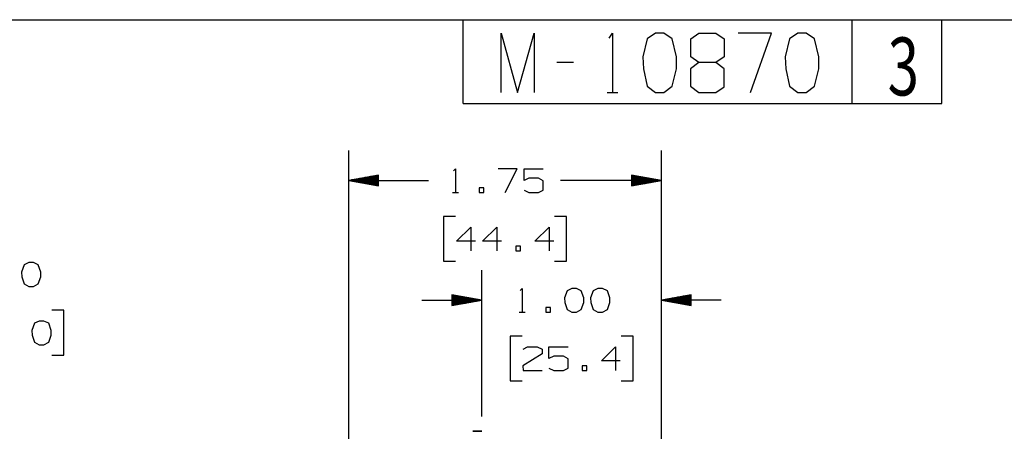
# Model space of a CAD drawing. Units: inches. Extents: x 0 to 16.4, y 0 to 36.1.
# Drawn here: x 4.3 to 8.4, y 24 to 25.8 of the extents above; entities that cross this region are included whole.
import ezdxf

# ---------------------------------------------------------------- set-up
doc = ezdxf.new("R2010")
doc.units = ezdxf.units.IN
doc.header["$MEASUREMENT"] = 0
for name, color, linetype, true_color in [('border', 7, 'Continuous', 0xffffff), ('dims', 7, 'Continuous', 0xffffff), ('geom', 7, 'Continuous', 0xffffff)]:
    doc.layers.add(name, color=color, linetype=linetype, true_color=true_color)
doc.styles.add('ge_font5', font='romans.shx')

msp = doc.modelspace()

# ---------------------------------------------------------------- linework, layer by layer
at = {"layer": 'border', "color": 7, "linetype": 'Continuous'}
for p, q in [((0.01, 25.7607), (16.365, 25.7607)), ((6.135, 25.4107), (6.135, 25.7607)), ((7.76, 25.4107), (7.76, 25.7607)), ((8.135, 25.4107), (8.135, 25.7607)), ((6.2936, 25.4571), (6.2936, 25.7045)), ((6.2936, 25.7045), (6.3629, 25.4571)), ((6.3629, 25.4571), (6.4322, 25.7045)), ((6.4322, 25.7045), (6.4322, 25.4571)), ((6.7447, 25.6837), (6.7592, 25.7045)), ((6.7592, 25.7045), (6.7592, 25.4571)), ((6.9392, 25.7045), (6.9045, 25.6811)), ((6.9738, 25.7045), (6.9392, 25.7045)), ((7.0085, 25.6811), (6.9738, 25.7045)), ((7.0863, 25.6811), (7.1191, 25.7045)), ((7.1191, 25.7045), (7.1902, 25.7045)), ((7.1902, 25.7045), (7.2249, 25.6811)), ((7.423, 25.7045), (7.2845, 25.7045)), ((7.3355, 25.4571), (7.423, 25.7045)), ((7.5337, 25.7045), (7.4991, 25.6811)), ((7.5683, 25.7045), (7.5337, 25.7045)), ((7.603, 25.6811), (7.5683, 25.7045)), ((6.9045, 25.6811), (6.8863, 25.6056)), ((7.0267, 25.6056), (7.0085, 25.6811)), ((7.0863, 25.6056), (7.0863, 25.6811)), ((7.2249, 25.6811), (7.2249, 25.6056)), ((7.4991, 25.6811), (7.4808, 25.6056)), ((7.6212, 25.6056), (7.603, 25.6811)), ((6.5957, 25.5821), (6.5264, 25.5821)), ((6.8863, 25.6056), (6.8881, 25.5561)), ((7.0267, 25.5561), (7.0267, 25.6056)), ((7.1191, 25.5821), (7.0845, 25.5561)), ((7.1191, 25.5821), (7.0863, 25.6056)), ((7.1902, 25.5821), (7.1191, 25.5821)), ((7.2249, 25.6056), (7.1902, 25.5821)), ((7.2249, 25.5561), (7.1902, 25.5821)), ((7.4808, 25.6056), (7.4827, 25.5561)), ((7.6212, 25.5561), (7.6212, 25.6056)), ((6.8881, 25.5561), (6.9045, 25.4832)), ((7.0085, 25.4832), (7.0267, 25.5561)), ((7.0845, 25.5561), (7.0845, 25.4832)), ((7.2249, 25.4806), (7.2249, 25.5561)), ((7.4827, 25.5561), (7.4991, 25.4832)), ((7.603, 25.4832), (7.6212, 25.5561)), ((6.7374, 25.4571), (6.7811, 25.4571)), ((6.9045, 25.4832), (6.9392, 25.4571)), ((6.9392, 25.4571), (6.9738, 25.4571)), ((6.9738, 25.4571), (7.0085, 25.4832)), ((7.0845, 25.4832), (7.1191, 25.4571)), ((7.1191, 25.4571), (7.1902, 25.4571)), ((7.1902, 25.4571), (7.2249, 25.4806)), ((7.4991, 25.4832), (7.5337, 25.4571)), ((7.5337, 25.4571), (7.5683, 25.4571)), ((7.5683, 25.4571), (7.603, 25.4832)), ((6.135, 25.4107), (8.135, 25.4107))]:
    msp.add_line(p, q, dxfattribs=at)
at = {"layer": 'dims', "color": 7, "linetype": 'Continuous'}
for p, q in [((5.6573, 22.3308), (5.6573, 25.2142)), ((6.9632, 23.171), (6.9632, 25.2142)), ((6.0952, 25.1298), (6.1036, 25.1382)), ((6.1036, 25.1382), (6.1036, 25.0392)), ((6.3611, 25.1382), (6.2819, 25.1382)), ((6.3111, 25.0392), (6.3611, 25.1382)), ((6.3898, 25.0892), (6.3898, 25.1382)), ((6.3898, 25.1382), (6.47, 25.1382)), ((5.7823, 25.1113), (5.6573, 25.0892)), ((5.6573, 25.0892), (5.9911, 25.0892)), ((5.6573, 25.0892), (5.7823, 25.0672)), ((5.7823, 25.0912), (5.6686, 25.0912)), ((5.7823, 25.0872), (5.6686, 25.0872)), ((5.7823, 25.0932), (5.6799, 25.0932)), ((5.7823, 25.0952), (5.6913, 25.0952)), ((5.7823, 25.0972), (5.7026, 25.0972)), ((5.7823, 25.0992), (5.714, 25.0992)), ((5.7823, 25.1012), (5.7253, 25.1012)), ((5.7823, 25.1032), (5.7367, 25.1032)), ((5.7823, 25.1052), (5.748, 25.1052)), ((5.7823, 25.1072), (5.7593, 25.1072)), ((5.7823, 25.1092), (5.7707, 25.1092)), ((5.7823, 25.1112), (5.782, 25.1112)), ((5.7823, 25.1112), (5.782, 25.1112)), ((5.7823, 25.0672), (5.7823, 25.1113)), ((6.4096, 25.0986), (6.3898, 25.0892)), ((6.4502, 25.0986), (6.4096, 25.0986)), ((6.47, 25.0882), (6.4502, 25.0986)), ((6.47, 25.0486), (6.47, 25.0882)), ((6.9632, 25.0892), (6.5419, 25.0892)), ((6.9632, 25.0892), (6.8382, 25.1113)), ((6.8382, 25.1113), (6.8382, 25.0672)), ((6.8382, 25.1112), (6.8385, 25.1112)), ((6.8382, 25.1112), (6.8385, 25.1112)), ((6.8382, 25.1092), (6.8498, 25.1092)), ((6.8382, 25.1072), (6.8611, 25.1072)), ((6.8382, 25.1052), (6.8725, 25.1052)), ((6.8382, 25.1032), (6.8838, 25.1032)), ((6.8382, 25.1012), (6.8952, 25.1012)), ((6.8382, 25.0992), (6.9065, 25.0992)), ((6.8382, 25.0972), (6.9179, 25.0972)), ((6.8382, 25.0952), (6.9292, 25.0952)), ((6.8382, 25.0932), (6.9405, 25.0932)), ((6.8382, 25.0912), (6.9519, 25.0912)), ((6.8382, 25.0672), (6.9632, 25.0892)), ((6.8382, 25.0872), (6.9519, 25.0872)), ((5.7823, 25.0852), (5.6799, 25.0852)), ((5.7823, 25.0832), (5.6913, 25.0832)), ((5.7823, 25.0812), (5.7026, 25.0812)), ((5.7823, 25.0792), (5.714, 25.0792)), ((5.7823, 25.0772), (5.7253, 25.0772)), ((5.7823, 25.0752), (5.7367, 25.0752)), ((5.7823, 25.0732), (5.748, 25.0732)), ((5.7823, 25.0712), (5.7593, 25.0712)), ((5.7823, 25.0692), (5.7707, 25.0692)), ((5.7823, 25.0672), (5.782, 25.0672)), ((5.7823, 25.0672), (5.782, 25.0672)), ((6.2219, 25.059), (6.2021, 25.059)), ((6.2021, 25.059), (6.2021, 25.0392)), ((6.2219, 25.0392), (6.2219, 25.059)), ((6.3898, 25.0486), (6.4096, 25.0392)), ((6.4502, 25.0392), (6.47, 25.0486)), ((6.8382, 25.0852), (6.9405, 25.0852)), ((6.8382, 25.0832), (6.9292, 25.0832)), ((6.8382, 25.0812), (6.9179, 25.0812)), ((6.8382, 25.0792), (6.9065, 25.0792)), ((6.8382, 25.0772), (6.8952, 25.0772)), ((6.8382, 25.0752), (6.8838, 25.0752)), ((6.8382, 25.0732), (6.8725, 25.0732)), ((6.8382, 25.0712), (6.8611, 25.0712)), ((6.8382, 25.0692), (6.8498, 25.0692)), ((6.8382, 25.0672), (6.8385, 25.0672)), ((6.8382, 25.0672), (6.8385, 25.0672)), ((6.0911, 25.0392), (6.1161, 25.0392)), ((6.2021, 25.0392), (6.2219, 25.0392)), ((6.4096, 25.0392), (6.4502, 25.0392)), ((6.1036, 24.9392), (6.0536, 24.9392)), ((6.0536, 24.9392), (6.0536, 24.7517)), ((6.5669, 24.9392), (6.5169, 24.9392)), ((6.5669, 24.7517), (6.5669, 24.9392)), ((6.1077, 24.835), (6.1671, 24.8944)), ((6.1671, 24.8944), (6.1671, 24.7955)), ((6.2167, 24.835), (6.2761, 24.8944)), ((6.2761, 24.8944), (6.2761, 24.7955)), ((6.4346, 24.835), (6.494, 24.8944)), ((6.494, 24.8944), (6.494, 24.7955)), ((6.1869, 24.835), (6.1077, 24.835)), ((6.2959, 24.835), (6.2167, 24.835)), ((6.3746, 24.8153), (6.3548, 24.8153)), ((6.3548, 24.8153), (6.3548, 24.7955)), ((6.3746, 24.7955), (6.3746, 24.8153)), ((6.5138, 24.835), (6.4346, 24.835)), ((6.3548, 24.7955), (6.3746, 24.7955)), ((4.3011, 24.7365), (4.2907, 24.7063)), ((4.3209, 24.7459), (4.3011, 24.7365)), ((4.3407, 24.7459), (4.3209, 24.7459)), ((4.3605, 24.7365), (4.3407, 24.7459)), ((4.3709, 24.7063), (4.3605, 24.7365)), ((6.0536, 24.7517), (6.1036, 24.7517)), ((6.5169, 24.7517), (6.5669, 24.7517)), ((4.2907, 24.7063), (4.2917, 24.6865)), ((4.2917, 24.6865), (4.3011, 24.6574)), ((4.3605, 24.6574), (4.3709, 24.6865)), ((4.3709, 24.6865), (4.3709, 24.7063)), ((6.2132, 24.104), (6.2132, 24.7143)), ((6.9632, 23.171), (6.9632, 24.7143)), ((4.3011, 24.6574), (4.3209, 24.6469)), ((4.3209, 24.6469), (4.3407, 24.6469)), ((4.3407, 24.6469), (4.3605, 24.6574)), ((6.3732, 24.63), (6.3816, 24.6383)), ((6.3816, 24.6383), (6.3816, 24.5393)), ((6.5891, 24.6383), (6.5693, 24.6289)), ((6.6089, 24.6383), (6.5891, 24.6383)), ((6.6286, 24.6289), (6.6089, 24.6383)), ((6.698, 24.6383), (6.6782, 24.6289)), ((6.7178, 24.6383), (6.698, 24.6383)), ((6.7376, 24.6289), (6.7178, 24.6383)), ((6.2132, 24.5893), (6.0882, 24.6114)), ((6.0882, 24.6114), (6.0882, 24.5673)), ((6.0882, 24.6113), (6.0885, 24.6113)), ((6.0882, 24.6113), (6.0885, 24.6113)), ((6.0882, 24.6093), (6.0998, 24.6093)), ((6.0882, 24.6073), (6.1111, 24.6073)), ((6.0882, 24.6053), (6.1225, 24.6053)), ((6.0882, 24.6033), (6.1338, 24.6033)), ((6.0882, 24.6013), (6.1452, 24.6013)), ((6.0882, 24.5993), (6.1565, 24.5993)), ((6.0882, 24.5973), (6.1679, 24.5973)), ((6.0882, 24.5953), (6.1792, 24.5953)), ((6.0882, 24.5933), (6.1905, 24.5933)), ((6.5693, 24.6289), (6.5589, 24.5987)), ((6.5589, 24.5987), (6.5599, 24.5789)), ((6.6391, 24.5987), (6.6286, 24.6289)), ((6.6391, 24.5789), (6.6391, 24.5987)), ((6.6782, 24.6289), (6.6678, 24.5987)), ((6.6678, 24.5987), (6.6689, 24.5789)), ((6.748, 24.5987), (6.7376, 24.6289)), ((6.748, 24.5789), (6.748, 24.5987)), ((7.0882, 24.6114), (6.9632, 24.5893)), ((7.0882, 24.5933), (6.9859, 24.5933)), ((7.0882, 24.5953), (6.9973, 24.5953)), ((7.0882, 24.5973), (7.0086, 24.5973)), ((7.0882, 24.5993), (7.0199, 24.5993)), ((7.0882, 24.6013), (7.0313, 24.6013)), ((7.0882, 24.6033), (7.0426, 24.6033)), ((7.0882, 24.6053), (7.054, 24.6053)), ((7.0882, 24.6073), (7.0653, 24.6073)), ((7.0882, 24.6093), (7.0767, 24.6093)), ((7.0882, 24.6113), (7.088, 24.6113)), ((7.0882, 24.6113), (7.088, 24.6113)), ((7.0882, 24.5673), (7.0882, 24.6114)), ((5.9632, 24.5893), (6.2132, 24.5893)), ((6.0882, 24.5913), (6.2019, 24.5913)), ((6.0882, 24.5673), (6.2132, 24.5893)), ((6.0882, 24.5873), (6.2019, 24.5873)), ((6.0882, 24.5853), (6.1905, 24.5853)), ((6.0882, 24.5833), (6.1792, 24.5833)), ((6.0882, 24.5813), (6.1679, 24.5813)), ((6.0882, 24.5793), (6.1565, 24.5793)), ((6.0882, 24.5773), (6.1452, 24.5773)), ((6.0882, 24.5753), (6.1338, 24.5753)), ((6.0882, 24.5733), (6.1225, 24.5733)), ((6.0882, 24.5713), (6.1111, 24.5713)), ((6.0882, 24.5693), (6.0998, 24.5693)), ((6.0882, 24.5673), (6.0885, 24.5673)), ((6.0882, 24.5673), (6.0885, 24.5673)), ((6.4999, 24.5591), (6.4801, 24.5591)), ((6.4801, 24.5591), (6.4801, 24.5393)), ((6.4999, 24.5393), (6.4999, 24.5591)), ((6.5599, 24.5789), (6.5693, 24.5498)), ((6.6286, 24.5498), (6.6391, 24.5789)), ((6.6689, 24.5789), (6.6782, 24.5498)), ((6.7376, 24.5498), (6.748, 24.5789)), ((7.2132, 24.5893), (6.9632, 24.5893)), ((6.9632, 24.5893), (7.0882, 24.5673)), ((7.0882, 24.5913), (6.9746, 24.5913)), ((7.0882, 24.5873), (6.9746, 24.5873)), ((7.0882, 24.5853), (6.9859, 24.5853)), ((7.0882, 24.5833), (6.9973, 24.5833)), ((7.0882, 24.5813), (7.0086, 24.5813)), ((7.0882, 24.5793), (7.0199, 24.5793)), ((7.0882, 24.5773), (7.0313, 24.5773)), ((7.0882, 24.5753), (7.0426, 24.5753)), ((7.0882, 24.5733), (7.054, 24.5733)), ((7.0882, 24.5713), (7.0653, 24.5713)), ((7.0882, 24.5693), (7.0767, 24.5693)), ((7.0882, 24.5673), (7.088, 24.5673)), ((7.0882, 24.5673), (7.088, 24.5673)), ((4.4678, 24.5469), (4.4178, 24.5469)), ((4.4678, 24.3594), (4.4678, 24.5469)), ((6.3691, 24.5393), (6.3941, 24.5393)), ((6.4801, 24.5393), (6.4999, 24.5393)), ((6.5693, 24.5498), (6.5891, 24.5393)), ((6.5891, 24.5393), (6.6089, 24.5393)), ((6.6089, 24.5393), (6.6286, 24.5498)), ((6.6782, 24.5498), (6.698, 24.5393)), ((6.698, 24.5393), (6.7178, 24.5393)), ((6.7178, 24.5393), (6.7376, 24.5498)), ((4.3448, 24.4928), (4.3344, 24.4626)), ((4.3646, 24.5022), (4.3448, 24.4928)), ((4.3844, 24.5022), (4.3646, 24.5022)), ((4.4042, 24.4928), (4.3844, 24.5022)), ((4.4146, 24.4626), (4.4042, 24.4928)), ((4.3344, 24.4626), (4.3355, 24.4428)), ((4.3355, 24.4428), (4.3448, 24.4136)), ((4.4042, 24.4136), (4.4146, 24.4428)), ((4.4146, 24.4428), (4.4146, 24.4626)), ((6.3816, 24.4393), (6.3316, 24.4393)), ((6.3316, 24.4393), (6.3316, 24.2518)), ((6.8449, 24.4393), (6.7949, 24.4393)), ((6.8449, 24.2518), (6.8449, 24.4393)), ((4.3448, 24.4136), (4.3646, 24.4032)), ((4.3646, 24.4032), (4.3844, 24.4032)), ((4.3844, 24.4032), (4.4042, 24.4136)), ((6.3857, 24.3852), (6.4045, 24.3946)), ((6.4045, 24.3946), (6.4451, 24.3946)), ((6.4451, 24.3946), (6.4649, 24.3852)), ((6.4936, 24.3456), (6.4936, 24.3946)), ((6.4936, 24.3946), (6.5739, 24.3946)), ((6.7126, 24.3352), (6.772, 24.3946)), ((6.772, 24.3946), (6.772, 24.2956)), ((4.4178, 24.3594), (4.4678, 24.3594)), ((6.4649, 24.3654), (6.3847, 24.3154)), ((6.4649, 24.3852), (6.4649, 24.3654)), ((6.5134, 24.355), (6.4936, 24.3456)), ((6.5541, 24.355), (6.5134, 24.355)), ((6.5739, 24.3446), (6.5541, 24.355)), ((6.3847, 24.3154), (6.3857, 24.2956)), ((6.5739, 24.305), (6.5739, 24.3446)), ((6.6526, 24.3154), (6.6328, 24.3154)), ((6.6328, 24.3154), (6.6328, 24.2956)), ((6.6526, 24.2956), (6.6526, 24.3154)), ((6.7918, 24.3352), (6.7126, 24.3352)), ((6.3857, 24.2956), (6.4649, 24.2956)), ((6.4936, 24.305), (6.5134, 24.2956)), ((6.5134, 24.2956), (6.5541, 24.2956)), ((6.5541, 24.2956), (6.5739, 24.305)), ((6.6328, 24.2956), (6.6526, 24.2956)), ((6.3316, 24.2518), (6.3816, 24.2518)), ((6.7949, 24.2518), (6.8449, 24.2518))]:
    msp.add_line(p, q, dxfattribs=at)
at = {"layer": 'geom', "color": 7, "linetype": 'Continuous'}
for p, q in [((6.1757, 24.0415), (6.2132, 24.0415)), ((6.1757, 24.0415), (6.2132, 24.0415)), ((6.2132, 24.0415), (6.1757, 24.0415))]:
    msp.add_line(p, q, dxfattribs=at)

# ---------------------------------------------------------------- texts
at = {"style": 'ge_font5', "width": 0.714}
msp.add_text('3', height=0.2421, dxfattribs=at).set_placement((7.9085, 25.4443))

doc.saveas('drawing.dxf')
